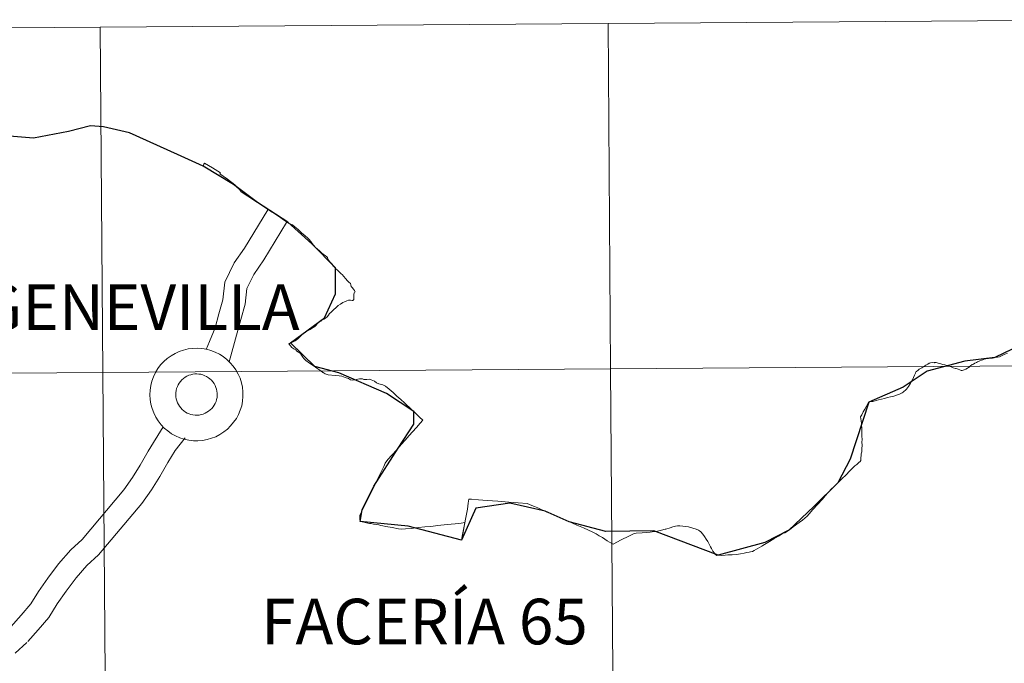
# Model space of a CAD drawing. Units: metres. Extents: x 548715 to 553191, y 4709703 to 4712706.
# Drawn here: x 549671 to 549750, y 4709927 to 4709979 of the extents above; entities that cross this region are included whole.
import ezdxf
from ezdxf.enums import TextEntityAlignment as Align

# ---------------------------------------------------------------- set-up
doc = ezdxf.new("R2010")
doc.units = ezdxf.units.M
doc.header["$MEASUREMENT"] = 0
doc.layers.add('Level 63', color=7, linetype='Continuous', lineweight=0)
doc.styles.add('Arial', font='ARIAL.TTF', dxfattribs={"height": 0.2})

msp = doc.modelspace()

# ---------------------------------------------------------------- linework, layer by layer
at = {"layer": 'Level 63', "color": 38, "linetype": 'Continuous', "lineweight": 30}
msp.add_lwpolyline([(549752.44, 4709952.61), (549749.64, 4709951.27), (549747.22, 4709950.99), (549744.17, 4709950.18), (549742.23, 4709948.88), (549739.46, 4709947.68), (549737.96, 4709943.08), (549736.96, 4709941.16), (549735.02, 4709939.27), (549733.01, 4709937.34), (549731.07, 4709936.36), (549727.3, 4709935.34), (549722.12, 4709937.31), (549718.24, 4709937.25), (549715.28, 4709938.03), (549713.34, 4709938.88), (549710.48, 4709939.52), (549707.75, 4709939.12), (549706.6, 4709936.55), (549702.29, 4709937.68), (549698.41, 4709938.04), (549698.58, 4709938.98), (549699.53, 4709940.9), (549701.47, 4709943.96), (549702.74, 4709945.89), (549702.74, 4709946.92), (549700.53, 4709948.37), (549696.68, 4709950.05), (549694.75, 4709950.55), (549692.78, 4709952.45), (549695.53, 4709954.48), (549696.42, 4709956.41), (549696.42, 4709958.51), (549694.51, 4709960.44), (549692.57, 4709962.18), (549690.13, 4709963.79), (549688.19, 4709965.22), (549685.75, 4709966.72), (549683.67, 4709967.64), (549679.79, 4709969.4), (549677.71, 4709969.87), (549676.66, 4709969.95), (549674.87, 4709969.5), (549672.04, 4709968.97), (549668.16, 4709969.3)], dxfattribs=at)
at = {"layer": 'Level 63', "color": 38, "linetype": 'Continuous', "lineweight": 0}
for points in [[(549685.75, 4709966.72), (549685.81, 4709966.87), (549685.85, 4709966.95), (549686.49, 4709966.57), (549687.13, 4709966.18), (549687.08, 4709966.1), (549687.7, 4709965.65), (549688.05, 4709965.38), (549688.29, 4709965.2), (549688.4, 4709965.08), (549688.69, 4709964.79), (549688.82, 4709964.64), (549689.36, 4709964.29), (549689.76, 4709964.02), (549690.13, 4709963.79)], [(549685.75, 4709966.72), (549685.81, 4709966.87), (549685.85, 4709966.95), (549686.49, 4709966.57), (549687.13, 4709966.18), (549687.08, 4709966.1), (549687.7, 4709965.65), (549688.05, 4709965.38), (549688.29, 4709965.2), (549688.4, 4709965.08), (549688.69, 4709964.79), (549688.82, 4709964.64), (549689.36, 4709964.29), (549689.76, 4709964.02), (549690.13, 4709963.79)], [(549690.13, 4709963.79), (549690.17, 4709963.76), (549690.39, 4709963.61), (549690.69, 4709963.41), (549691.18, 4709963.09), (549691.51, 4709962.89), (549691.68, 4709962.76), (549691.89, 4709962.62), (549692.13, 4709962.45), (549692.38, 4709962.28), (549692.55, 4709962.17), (549692.69, 4709962.09), (549692.82, 4709962.04), (549692.94, 4709961.98), (549693.14, 4709961.81), (549693.4, 4709961.59), (549693.69, 4709961.34), (549693.98, 4709961.09), (549694.15, 4709960.92), (549694.26, 4709960.81), (549694.43, 4709960.62), (549694.55, 4709960.48), (549694.65, 4709960.34), (549694.82, 4709960.15), (549695.14, 4709959.88), (549695.33, 4709959.7), (549695.44, 4709959.6), (549695.5, 4709959.55), (549695.61, 4709959.49), (549695.71, 4709959.42), (549695.77, 4709959.34), (549695.81, 4709959.22), (549695.85, 4709959.13), (549695.96, 4709958.99), (549696.09, 4709958.87), (549696.17, 4709958.77), (549696.22, 4709958.67), (549696.29, 4709958.61), (549696.36, 4709958.54), (549696.44, 4709958.44), (549696.58, 4709958.31), (549696.68, 4709958.22), (549696.76, 4709958.13), (549696.85, 4709958.04), (549696.98, 4709957.95), (549697.08, 4709957.83), (549697.25, 4709957.62), (549697.36, 4709957.49), (549697.5, 4709957.35), (549697.63, 4709957.24), (549697.66, 4709957.13), (549697.7, 4709957.01), (549697.78, 4709956.92), (549697.88, 4709956.8), (549697.95, 4709956.67), (549698, 4709956.58), (549697.96, 4709956.55), (549697.92, 4709956.48), (549697.9, 4709956.36), (549697.9, 4709956.18), (549697.91, 4709956.04), (549697.89, 4709955.95), (549697.83, 4709955.88), (549697.76, 4709955.87), (549697.64, 4709955.89), (549697.54, 4709955.9), (549697.46, 4709955.9), (549697.34, 4709955.86), (549697.16, 4709955.78), (549697.01, 4709955.7), (549696.83, 4709955.58), (549696.65, 4709955.46), (549696.48, 4709955.31), (549696.26, 4709955.12), (549696.04, 4709954.92), (549695.95, 4709954.82), (549695.87, 4709954.68), (549695.76, 4709954.55), (549695.62, 4709954.45), (549695.48, 4709954.37), (549695.33, 4709954.29), (549695.23, 4709954.21), (549695.08, 4709954.13), (549695.01, 4709954.08), (549694.93, 4709953.99), (549694.83, 4709953.85), (549694.74, 4709953.76), (549694.62, 4709953.69), (549694.38, 4709953.54), (549694.21, 4709953.45), (549694.04, 4709953.34), (549693.89, 4709953.25), (549693.77, 4709953.15), (549693.63, 4709953.03), (549693.52, 4709952.92), (549693.38, 4709952.78), (549693.27, 4709952.69), (549693.18, 4709952.61), (549693.01, 4709952.54), (549692.89, 4709952.49), (549692.78, 4709952.45)], [(549690.13, 4709963.79), (549690.17, 4709963.76), (549690.39, 4709963.61), (549690.69, 4709963.41), (549691.18, 4709963.09), (549691.51, 4709962.89), (549691.68, 4709962.76), (549691.89, 4709962.62), (549692.13, 4709962.45), (549692.38, 4709962.28), (549692.55, 4709962.17), (549692.69, 4709962.09), (549692.82, 4709962.04), (549692.94, 4709961.98), (549693.14, 4709961.81), (549693.4, 4709961.59), (549693.69, 4709961.34), (549693.98, 4709961.09), (549694.15, 4709960.92), (549694.26, 4709960.81), (549694.43, 4709960.62), (549694.55, 4709960.48), (549694.65, 4709960.34), (549694.82, 4709960.15), (549695.14, 4709959.88), (549695.33, 4709959.7), (549695.44, 4709959.6), (549695.5, 4709959.55), (549695.61, 4709959.49), (549695.71, 4709959.42), (549695.77, 4709959.34), (549695.81, 4709959.22), (549695.85, 4709959.13), (549695.96, 4709958.99), (549696.09, 4709958.87), (549696.17, 4709958.77), (549696.22, 4709958.67), (549696.29, 4709958.61), (549696.36, 4709958.54), (549696.44, 4709958.44), (549696.58, 4709958.31), (549696.68, 4709958.22), (549696.76, 4709958.13), (549696.85, 4709958.04), (549696.98, 4709957.95), (549697.08, 4709957.83), (549697.25, 4709957.62), (549697.36, 4709957.49), (549697.5, 4709957.35), (549697.63, 4709957.24), (549697.66, 4709957.13), (549697.7, 4709957.01), (549697.78, 4709956.92), (549697.88, 4709956.8), (549697.95, 4709956.67), (549698, 4709956.58), (549697.96, 4709956.55), (549697.92, 4709956.48), (549697.9, 4709956.36), (549697.9, 4709956.18), (549697.91, 4709956.04), (549697.89, 4709955.95), (549697.83, 4709955.88), (549697.76, 4709955.87), (549697.64, 4709955.89), (549697.54, 4709955.9), (549697.46, 4709955.9), (549697.34, 4709955.86), (549697.16, 4709955.78), (549697.01, 4709955.7), (549696.83, 4709955.58), (549696.65, 4709955.46), (549696.48, 4709955.31), (549696.26, 4709955.12), (549696.04, 4709954.92), (549695.95, 4709954.82), (549695.87, 4709954.68), (549695.76, 4709954.55), (549695.62, 4709954.45), (549695.48, 4709954.37), (549695.33, 4709954.29), (549695.23, 4709954.21), (549695.08, 4709954.13), (549695.01, 4709954.08), (549694.93, 4709953.99), (549694.83, 4709953.85), (549694.74, 4709953.76), (549694.62, 4709953.69), (549694.38, 4709953.54), (549694.21, 4709953.45), (549694.04, 4709953.34), (549693.89, 4709953.25), (549693.77, 4709953.15), (549693.63, 4709953.03), (549693.52, 4709952.92), (549693.38, 4709952.78), (549693.27, 4709952.69), (549693.18, 4709952.61), (549693.01, 4709952.54), (549692.89, 4709952.49), (549692.78, 4709952.45)], [(549685.99, 4709951.93), (549686.25, 4709952.56), (549686.72, 4709953.68), (549687.02, 4709954.81), (549687.32, 4709955.92), (549687.48, 4709957.34), (549688.24, 4709958.9), (549689.08, 4709960.1), (549690.95, 4709963.18)], [(549685.99, 4709951.93), (549686.25, 4709952.56), (549686.72, 4709953.68), (549687.02, 4709954.81), (549687.32, 4709955.92), (549687.48, 4709957.34), (549688.24, 4709958.9), (549689.08, 4709960.1), (549690.95, 4709963.18)], [(549687.85, 4709950.92), (549688.78, 4709954.33), (549689.12, 4709955.58), (549689.26, 4709956.84), (549689.82, 4709957.98), (549690.63, 4709959.15), (549692.48, 4709962.16)], [(549687.85, 4709950.92), (549688.78, 4709954.33), (549689.12, 4709955.58), (549689.26, 4709956.84), (549689.82, 4709957.98), (549690.63, 4709959.15), (549692.48, 4709962.16)], [(549692.78, 4709952.45), (549692.71, 4709952.42), (549692.64, 4709952.38), (549692.68, 4709952.35), (549692.8, 4709952.23), (549692.91, 4709952.09), (549693.05, 4709951.98), (549693.23, 4709951.89), (549693.31, 4709951.79), (549693.45, 4709951.7), (549693.53, 4709951.66), (549693.59, 4709951.6), (549693.67, 4709951.47), (549693.79, 4709951.31), (549693.86, 4709951.2), (549694.02, 4709951.04), (549694.21, 4709950.89), (549694.4, 4709950.76), (549694.7, 4709950.58), (549694.92, 4709950.43), (549695.09, 4709950.31), (549695.23, 4709950.21), (549695.4, 4709950.08), (549695.43, 4709950.06), (549695.6, 4709949.95), (549695.83, 4709949.87), (549696.4, 4709949.83), (549696.71, 4709949.8), (549696.94, 4709949.76), (549697.21, 4709949.67), (549697.46, 4709949.58), (549697.64, 4709949.47), (549697.79, 4709949.45), (549698.09, 4709949.51), (549698.36, 4709949.57), (549698.6, 4709949.57), (549698.72, 4709949.5), (549698.95, 4709949.5), (549699.15, 4709949.52), (549699.3, 4709949.48), (549699.58, 4709949.36), (549699.72, 4709949.23), (549699.91, 4709949.16), (549700.25, 4709949.08), (549700.47, 4709948.97), (549700.75, 4709948.72), (549701.07, 4709948.45), (549701.38, 4709948.17), (549701.7, 4709947.88), (549701.99, 4709947.63), (549702.24, 4709947.39), (549702.33, 4709947.3), (549702.48, 4709947.16), (549702.82, 4709946.84), (549703.21, 4709946.47), (549703.47, 4709946.22), (549703.25, 4709945.97), (549702.95, 4709945.64), (549702.64, 4709945.29), (549702.36, 4709944.99), (549702.05, 4709944.62), (549701.73, 4709944.27), (549701.36, 4709943.84), (549700.97, 4709943.41), (549700.66, 4709943.06), (549700.42, 4709942.76), (549700.32, 4709942.49), (549700.19, 4709942.23), (549700.05, 4709941.95), (549699.89, 4709941.62), (549699.7, 4709941.24), (549699.45, 4709940.72), (549699.21, 4709940.24), (549699, 4709939.8), (549698.78, 4709939.39), (549698.59, 4709938.98), (549698.51, 4709938.82), (549698.38, 4709938.55), (549698.39, 4709938.3), (549698.41, 4709938.04)], [(549692.78, 4709952.45), (549692.71, 4709952.42), (549692.64, 4709952.38), (549692.68, 4709952.35), (549692.8, 4709952.23), (549692.91, 4709952.09), (549693.05, 4709951.98), (549693.23, 4709951.89), (549693.31, 4709951.79), (549693.45, 4709951.7), (549693.53, 4709951.66), (549693.59, 4709951.6), (549693.67, 4709951.47), (549693.79, 4709951.31), (549693.86, 4709951.2), (549694.02, 4709951.04), (549694.21, 4709950.89), (549694.4, 4709950.76), (549694.7, 4709950.58), (549694.92, 4709950.43), (549695.09, 4709950.31), (549695.23, 4709950.21), (549695.4, 4709950.08), (549695.43, 4709950.06), (549695.6, 4709949.95), (549695.83, 4709949.87), (549696.4, 4709949.83), (549696.71, 4709949.8), (549696.94, 4709949.76), (549697.21, 4709949.67), (549697.46, 4709949.58), (549697.64, 4709949.47), (549697.79, 4709949.45), (549698.09, 4709949.51), (549698.36, 4709949.57), (549698.6, 4709949.57), (549698.72, 4709949.5), (549698.95, 4709949.5), (549699.15, 4709949.52), (549699.3, 4709949.48), (549699.58, 4709949.36), (549699.72, 4709949.23), (549699.91, 4709949.16), (549700.25, 4709949.08), (549700.47, 4709948.97), (549700.75, 4709948.72), (549701.07, 4709948.45), (549701.38, 4709948.17), (549701.7, 4709947.88), (549701.99, 4709947.63), (549702.24, 4709947.39), (549702.33, 4709947.3), (549702.48, 4709947.16), (549702.82, 4709946.84), (549703.21, 4709946.47), (549703.47, 4709946.22), (549703.25, 4709945.97), (549702.95, 4709945.64), (549702.64, 4709945.29), (549702.36, 4709944.99), (549702.05, 4709944.62), (549701.73, 4709944.27), (549701.36, 4709943.84), (549700.97, 4709943.41), (549700.66, 4709943.06), (549700.42, 4709942.76), (549700.32, 4709942.49), (549700.19, 4709942.23), (549700.05, 4709941.95), (549699.89, 4709941.62), (549699.7, 4709941.24), (549699.45, 4709940.72), (549699.21, 4709940.24), (549699, 4709939.8), (549698.78, 4709939.39), (549698.59, 4709938.98), (549698.51, 4709938.82), (549698.38, 4709938.55), (549698.39, 4709938.3), (549698.41, 4709938.04)], [(549749.64, 4709951.27), (549749.84, 4709951.3), (549750.01, 4709951.34), (549750.23, 4709951.43), (549750.4, 4709951.53), (549750.65, 4709951.63)], [(549749.64, 4709951.27), (549749.84, 4709951.3), (549750.01, 4709951.34), (549750.23, 4709951.43), (549750.4, 4709951.53), (549750.65, 4709951.63)], [(549739.46, 4709947.68), (549739.48, 4709947.71), (549739.56, 4709947.72), (549739.78, 4709947.74), (549740.05, 4709947.8), (549740.25, 4709947.86), (549740.49, 4709947.91), (549740.74, 4709947.98), (549740.97, 4709948.05), (549741.21, 4709948.11), (549741.49, 4709948.17), (549741.7, 4709948.24), (549741.95, 4709948.32), (549742.17, 4709948.42), (549742.25, 4709948.48), (549742.32, 4709948.55), (549742.39, 4709948.62), (549742.51, 4709948.73), (549742.67, 4709948.95), (549742.79, 4709949.15), (549742.9, 4709949.33), (549742.99, 4709949.47), (549743.08, 4709949.66), (549743.16, 4709949.84), (549743.24, 4709950.01), (549743.27, 4709950.12), (549743.31, 4709950.15), (549743.44, 4709950.25), (549743.53, 4709950.34), (549743.7, 4709950.41), (549743.74, 4709950.44), (549743.91, 4709950.56), (549744.07, 4709950.65), (549744.22, 4709950.74), (549744.33, 4709950.82), (549744.39, 4709950.83), (549744.45, 4709950.86), (549744.57, 4709950.87), (549744.73, 4709950.86), (549744.77, 4709950.88), (549744.91, 4709950.87), (549745.07, 4709950.83), (549745.28, 4709950.77), (549745.44, 4709950.71), (549745.6, 4709950.68), (549745.79, 4709950.62), (549745.97, 4709950.57), (549746.16, 4709950.49), (549746.28, 4709950.45), (549746.46, 4709950.39), (549746.51, 4709950.39), (549746.68, 4709950.33), (549746.81, 4709950.27), (549746.91, 4709950.24), (549747, 4709950.24), (549747.16, 4709950.29), (549747.29, 4709950.35), (549747.44, 4709950.42), (549747.5, 4709950.48), (549747.56, 4709950.51), (549747.67, 4709950.6), (549747.82, 4709950.7), (549747.92, 4709950.75), (549748.02, 4709950.81), (549748.15, 4709950.88), (549748.23, 4709950.92), (549748.31, 4709950.96), (549748.43, 4709951.02), (549748.55, 4709951.06), (549748.66, 4709951.09), (549748.77, 4709951.13), (549748.91, 4709951.17), (549749.12, 4709951.2), (549749.24, 4709951.22), (549749.37, 4709951.22), (549749.44, 4709951.22), (549749.58, 4709951.24), (549749.64, 4709951.27)], [(549739.46, 4709947.68), (549739.48, 4709947.71), (549739.56, 4709947.72), (549739.78, 4709947.74), (549740.05, 4709947.8), (549740.25, 4709947.86), (549740.49, 4709947.91), (549740.74, 4709947.98), (549740.97, 4709948.05), (549741.21, 4709948.11), (549741.49, 4709948.17), (549741.7, 4709948.24), (549741.95, 4709948.32), (549742.17, 4709948.42), (549742.25, 4709948.48), (549742.32, 4709948.55), (549742.39, 4709948.62), (549742.51, 4709948.73), (549742.67, 4709948.95), (549742.79, 4709949.15), (549742.9, 4709949.33), (549742.99, 4709949.47), (549743.08, 4709949.66), (549743.16, 4709949.84), (549743.24, 4709950.01), (549743.27, 4709950.12), (549743.31, 4709950.15), (549743.44, 4709950.25), (549743.53, 4709950.34), (549743.7, 4709950.41), (549743.74, 4709950.44), (549743.91, 4709950.56), (549744.07, 4709950.65), (549744.22, 4709950.74), (549744.33, 4709950.82), (549744.39, 4709950.83), (549744.45, 4709950.86), (549744.57, 4709950.87), (549744.73, 4709950.86), (549744.77, 4709950.88), (549744.91, 4709950.87), (549745.07, 4709950.83), (549745.28, 4709950.77), (549745.44, 4709950.71), (549745.6, 4709950.68), (549745.79, 4709950.62), (549745.97, 4709950.57), (549746.16, 4709950.49), (549746.28, 4709950.45), (549746.46, 4709950.39), (549746.51, 4709950.39), (549746.68, 4709950.33), (549746.81, 4709950.27), (549746.91, 4709950.24), (549747, 4709950.24), (549747.16, 4709950.29), (549747.29, 4709950.35), (549747.44, 4709950.42), (549747.5, 4709950.48), (549747.56, 4709950.51), (549747.67, 4709950.6), (549747.82, 4709950.7), (549747.92, 4709950.75), (549748.02, 4709950.81), (549748.15, 4709950.88), (549748.23, 4709950.92), (549748.31, 4709950.96), (549748.43, 4709951.02), (549748.55, 4709951.06), (549748.66, 4709951.09), (549748.77, 4709951.13), (549748.91, 4709951.17), (549749.12, 4709951.2), (549749.24, 4709951.22), (549749.37, 4709951.22), (549749.44, 4709951.22), (549749.58, 4709951.24), (549749.64, 4709951.27)], [(549727.3, 4709935.34), (549727.56, 4709935.32), (549727.87, 4709935.34), (549728.09, 4709935.37), (549728.44, 4709935.36), (549728.78, 4709935.4), (549729.12, 4709935.44), (549729.4, 4709935.5), (549729.61, 4709935.54), (549729.8, 4709935.57), (549729.92, 4709935.6), (549730.07, 4709935.64), (549730.2, 4709935.7), (549730.41, 4709935.83), (549730.45, 4709935.85), (549730.63, 4709935.96), (549730.83, 4709936.06), (549730.92, 4709936.12), (549731.31, 4709936.36), (549731.79, 4709936.65), (549732.17, 4709936.86), (549732.56, 4709937.1), (549732.68, 4709937.14), (549732.83, 4709937.21), (549733.07, 4709937.39), (549733.37, 4709937.61), (549733.85, 4709937.96), (549734.11, 4709938.16), (549734.31, 4709938.33), (549734.48, 4709938.49), (549734.65, 4709938.67), (549734.96, 4709939.03), (549735.32, 4709939.43), (549735.72, 4709939.85), (549735.94, 4709940.11), (549736.17, 4709940.37), (549736.18, 4709940.38), (549736.2, 4709940.41), (549736.47, 4709940.7), (549736.59, 4709940.8), (549736.76, 4709940.95), (549737.01, 4709941.21), (549737.28, 4709941.48), (549737.63, 4709941.82), (549737.92, 4709942.11), (549738.16, 4709942.34), (549738.34, 4709942.53), (549738.49, 4709942.66), (549738.66, 4709942.82), (549738.76, 4709942.88), (549738.81, 4709942.98), (549738.83, 4709943.1), (549738.83, 4709943.22), (549738.84, 4709943.36), (549738.85, 4709943.51), (549738.89, 4709943.66), (549738.91, 4709943.94), (549738.92, 4709944.19), (549738.91, 4709944.48), (549738.92, 4709944.64), (549738.91, 4709944.96), (549738.91, 4709945.39), (549738.9, 4709945.6), (549738.88, 4709945.82), (549738.87, 4709945.95), (549738.85, 4709946.17), (549738.81, 4709946.34), (549738.79, 4709946.5), (549738.9, 4709946.66), (549739.01, 4709946.89), (549739.14, 4709947.11), (549739.29, 4709947.34), (549739.39, 4709947.55), (549739.46, 4709947.68)], [(549727.3, 4709935.34), (549727.56, 4709935.32), (549727.87, 4709935.34), (549728.09, 4709935.37), (549728.44, 4709935.36), (549728.78, 4709935.4), (549729.12, 4709935.44), (549729.4, 4709935.5), (549729.61, 4709935.54), (549729.8, 4709935.57), (549729.92, 4709935.6), (549730.07, 4709935.64), (549730.2, 4709935.7), (549730.41, 4709935.83), (549730.45, 4709935.85), (549730.63, 4709935.96), (549730.83, 4709936.06), (549730.92, 4709936.12), (549731.31, 4709936.36), (549731.79, 4709936.65), (549732.17, 4709936.86), (549732.56, 4709937.1), (549732.68, 4709937.14), (549732.83, 4709937.21), (549733.07, 4709937.39), (549733.37, 4709937.61), (549733.85, 4709937.96), (549734.11, 4709938.16), (549734.31, 4709938.33), (549734.48, 4709938.49), (549734.65, 4709938.67), (549734.96, 4709939.03), (549735.32, 4709939.43), (549735.72, 4709939.85), (549735.94, 4709940.11), (549736.17, 4709940.37), (549736.18, 4709940.38), (549736.2, 4709940.41), (549736.47, 4709940.7), (549736.59, 4709940.8), (549736.76, 4709940.95), (549737.01, 4709941.21), (549737.28, 4709941.48), (549737.63, 4709941.82), (549737.92, 4709942.11), (549738.16, 4709942.34), (549738.34, 4709942.53), (549738.49, 4709942.66), (549738.66, 4709942.82), (549738.76, 4709942.88), (549738.81, 4709942.98), (549738.83, 4709943.1), (549738.83, 4709943.22), (549738.84, 4709943.36), (549738.85, 4709943.51), (549738.89, 4709943.66), (549738.91, 4709943.94), (549738.92, 4709944.19), (549738.91, 4709944.48), (549738.92, 4709944.64), (549738.91, 4709944.96), (549738.91, 4709945.39), (549738.9, 4709945.6), (549738.88, 4709945.82), (549738.87, 4709945.95), (549738.85, 4709946.17), (549738.81, 4709946.34), (549738.79, 4709946.5), (549738.9, 4709946.66), (549739.01, 4709946.89), (549739.14, 4709947.11), (549739.29, 4709947.34), (549739.39, 4709947.55), (549739.46, 4709947.68)], [(549670.21, 4709929.56), (549671.05, 4709930.51), (549671.83, 4709931.4), (549672.45, 4709932.4), (549673.21, 4709933.47), (549674.07, 4709934.65), (549675.06, 4709935.76), (549675.98, 4709936.61), (549679.34, 4709940.61), (549680.04, 4709941.6), (549680.67, 4709942.6), (549681.31, 4709943.73), (549682.52, 4709945.69)], [(549670.21, 4709929.56), (549671.05, 4709930.51), (549671.83, 4709931.4), (549672.45, 4709932.4), (549673.21, 4709933.47), (549674.07, 4709934.65), (549675.06, 4709935.76), (549675.98, 4709936.61), (549679.34, 4709940.61), (549680.04, 4709941.6), (549680.67, 4709942.6), (549681.31, 4709943.73), (549682.52, 4709945.69)], [(549671.59, 4709928.37), (549672.42, 4709929.32), (549673.3, 4709930.32), (549673.97, 4709931.4), (549674.69, 4709932.42), (549675.5, 4709933.51), (549676.36, 4709934.49), (549677.3, 4709935.36), (549680.79, 4709939.5), (549681.57, 4709940.6), (549682.24, 4709941.68), (549682.88, 4709942.81), (549683.49, 4709943.79), (549684.29, 4709944.79)], [(549671.59, 4709928.37), (549672.42, 4709929.32), (549673.3, 4709930.32), (549673.97, 4709931.4), (549674.69, 4709932.42), (549675.5, 4709933.51), (549676.36, 4709934.49), (549677.3, 4709935.36), (549680.79, 4709939.5), (549681.57, 4709940.6), (549682.24, 4709941.68), (549682.88, 4709942.81), (549683.49, 4709943.79), (549684.29, 4709944.79)], [(549706.6, 4709936.55), (549706.69, 4709937.03), (549706.83, 4709937.81), (549706.94, 4709938.38), (549707.07, 4709939.05), (549707.14, 4709939.54), (549707.19, 4709939.85), (549707.41, 4709939.86), (549707.96, 4709939.8), (549708.66, 4709939.75), (549709.52, 4709939.69), (549710.4, 4709939.62), (549711.17, 4709939.56), (549711.89, 4709939.5), (549712.27, 4709939.34), (549712.48, 4709939.26), (549712.75, 4709939.14), (549713.42, 4709938.84), (549714.45, 4709938.39), (549714.65, 4709938.3), (549715.19, 4709938.07), (549715.89, 4709937.76), (549716.43, 4709937.53), (549717.2, 4709937.19), (549717.47, 4709937.05), (549717.7, 4709936.9), (549717.96, 4709936.75), (549718.36, 4709936.49), (549718.73, 4709936.27), (549718.84, 4709936.22), (549719.49, 4709936.56), (549720.11, 4709936.88), (549720.31, 4709936.97), (549720.48, 4709937.05), (549720.59, 4709937.09), (549720.68, 4709937.1), (549721.16, 4709937.15), (549721.81, 4709937.2), (549721.99, 4709937.22), (549722.4, 4709937.27), (549722.74, 4709937.34), (549723.04, 4709937.42), (549723.08, 4709937.44), (549723.43, 4709937.54), (549723.64, 4709937.61), (549723.86, 4709937.68), (549724.02, 4709937.71), (549724.21, 4709937.71), (549724.92, 4709937.61), (549725.52, 4709937.42), (549725.71, 4709937.36), (549725.81, 4709937.31), (549725.9, 4709937.22), (549726.06, 4709937.02), (549726.2, 4709936.84), (549726.35, 4709936.62), (549726.46, 4709936.43), (549726.56, 4709936.28), (549726.66, 4709936.07), (549726.7, 4709936.01), (549726.78, 4709935.88), (549726.89, 4709935.65), (549727, 4709935.5), (549727.12, 4709935.37), (549727.19, 4709935.32), (549727.3, 4709935.34)], [(549698.41, 4709938.04), (549698.7, 4709937.99), (549699.03, 4709937.92), (549699.17, 4709937.9), (549699.31, 4709937.88), (549699.48, 4709937.84), (549699.91, 4709937.77), (549700.07, 4709937.74), (549700.23, 4709937.71), (549700.49, 4709937.66), (549700.99, 4709937.56), (549701.52, 4709937.47), (549701.75, 4709937.42), (549702.06, 4709937.45), (549702.54, 4709937.5), (549703.11, 4709937.56), (549703.64, 4709937.61), (549704.11, 4709937.66), (549704.67, 4709937.72), (549705.44, 4709937.8), (549706.08, 4709937.87), (549706.57, 4709937.92), (549706.86, 4709937.96), (549706.78, 4709937.53), (549706.68, 4709937), (549706.6, 4709936.55)], [(549698.41, 4709938.04), (549698.7, 4709937.99), (549699.03, 4709937.92), (549699.17, 4709937.9), (549699.31, 4709937.88), (549699.48, 4709937.84), (549699.91, 4709937.77), (549700.07, 4709937.74), (549700.23, 4709937.71), (549700.49, 4709937.66), (549700.99, 4709937.56), (549701.52, 4709937.47), (549701.75, 4709937.42), (549702.06, 4709937.45), (549702.54, 4709937.5), (549703.11, 4709937.56), (549703.64, 4709937.61), (549704.11, 4709937.66), (549704.67, 4709937.72), (549705.44, 4709937.8), (549706.08, 4709937.87), (549706.57, 4709937.92), (549706.86, 4709937.96), (549706.78, 4709937.53), (549706.68, 4709937), (549706.6, 4709936.55)], [(549670.57, 4709927.43), (549671.52, 4709928.3)], [(549670.57, 4709927.43), (549671.52, 4709928.3)]]:
    msp.add_lwpolyline(points, dxfattribs=at)
for points in [[(549681.44, 4709948.26), (549681.46, 4709948.64), (549681.51, 4709949.01), (549681.6, 4709949.37), (549681.73, 4709949.72), (549681.89, 4709950.06), (549682.09, 4709950.38), (549682.31, 4709950.68), (549682.56, 4709950.95), (549682.84, 4709951.2), (549683.15, 4709951.42), (549683.47, 4709951.61), (549683.81, 4709951.76), (549684.16, 4709951.88), (549684.52, 4709951.97), (549684.89, 4709952.01), (549685.27, 4709952.03), (549685.64, 4709952), (549686, 4709951.94), (549686.36, 4709951.84), (549686.71, 4709951.71), (549687.05, 4709951.54), (549687.36, 4709951.35), (549687.66, 4709951.12), (549687.93, 4709950.86), (549688.17, 4709950.58), (549688.39, 4709950.27), (549688.57, 4709949.94), (549688.72, 4709949.6), (549688.83, 4709949.24), (549688.91, 4709948.88), (549688.95, 4709948.51), (549688.95, 4709948.13), (549688.92, 4709947.76), (549688.85, 4709947.39), (549688.74, 4709947.03), (549688.59, 4709946.69), (549688.42, 4709946.36), (549688.2, 4709946.05), (549687.96, 4709945.76), (549687.7, 4709945.5), (549687.41, 4709945.27), (549687.09, 4709945.06), (549686.76, 4709944.89), (549686.42, 4709944.76), (549686.06, 4709944.66), (549685.69, 4709944.59), (549685.32, 4709944.56), (549684.95, 4709944.56), (549684.58, 4709944.61), (549684.21, 4709944.69), (549683.86, 4709944.8), (549683.52, 4709944.95), (549683.19, 4709945.13), (549682.89, 4709945.35), (549682.6, 4709945.59), (549682.35, 4709945.86), (549682.12, 4709946.16), (549681.92, 4709946.47), (549681.75, 4709946.81), (549681.62, 4709947.16), (549681.52, 4709947.52), (549681.46, 4709947.89), (549681.44, 4709948.26)], [(549681.44, 4709948.26), (549681.46, 4709948.64), (549681.51, 4709949.01), (549681.6, 4709949.37), (549681.73, 4709949.72), (549681.89, 4709950.06), (549682.09, 4709950.38), (549682.31, 4709950.68), (549682.56, 4709950.95), (549682.84, 4709951.2), (549683.15, 4709951.42), (549683.47, 4709951.61), (549683.81, 4709951.76), (549684.16, 4709951.88), (549684.52, 4709951.97), (549684.89, 4709952.01), (549685.27, 4709952.03), (549685.64, 4709952), (549686, 4709951.94), (549686.36, 4709951.84), (549686.71, 4709951.71), (549687.05, 4709951.54), (549687.36, 4709951.35), (549687.66, 4709951.12), (549687.93, 4709950.86), (549688.17, 4709950.58), (549688.39, 4709950.27), (549688.57, 4709949.94), (549688.72, 4709949.6), (549688.83, 4709949.24), (549688.91, 4709948.88), (549688.95, 4709948.51), (549688.95, 4709948.13), (549688.92, 4709947.76), (549688.85, 4709947.39), (549688.74, 4709947.03), (549688.59, 4709946.69), (549688.42, 4709946.36), (549688.2, 4709946.05), (549687.96, 4709945.76), (549687.7, 4709945.5), (549687.41, 4709945.27), (549687.09, 4709945.06), (549686.76, 4709944.89), (549686.42, 4709944.76), (549686.06, 4709944.66), (549685.69, 4709944.59), (549685.32, 4709944.56), (549684.95, 4709944.56), (549684.58, 4709944.61), (549684.21, 4709944.69), (549683.86, 4709944.8), (549683.52, 4709944.95), (549683.19, 4709945.13), (549682.89, 4709945.35), (549682.6, 4709945.59), (549682.35, 4709945.86), (549682.12, 4709946.16), (549681.92, 4709946.47), (549681.75, 4709946.81), (549681.62, 4709947.16), (549681.52, 4709947.52), (549681.46, 4709947.89), (549681.44, 4709948.26)], [(549683.53, 4709948.28), (549683.54, 4709948.44), (549683.56, 4709948.61), (549683.6, 4709948.77), (549683.66, 4709948.93), (549683.73, 4709949.08), (549683.81, 4709949.22), (549683.91, 4709949.35), (549684.03, 4709949.48), (549684.15, 4709949.59), (549684.29, 4709949.68), (549684.43, 4709949.77), (549684.58, 4709949.84), (549684.74, 4709949.89), (549684.9, 4709949.93), (549685.06, 4709949.95), (549685.23, 4709949.95), (549685.4, 4709949.94), (549685.56, 4709949.92), (549685.72, 4709949.87), (549685.87, 4709949.81), (549686.02, 4709949.74), (549686.16, 4709949.65), (549686.29, 4709949.55), (549686.41, 4709949.44), (549686.52, 4709949.31), (549686.62, 4709949.17), (549686.7, 4709949.03), (549686.77, 4709948.87), (549686.82, 4709948.72), (549686.85, 4709948.55), (549686.87, 4709948.39), (549686.87, 4709948.22), (549686.86, 4709948.05), (549686.82, 4709947.89), (549686.78, 4709947.73), (549686.71, 4709947.58), (549686.63, 4709947.43), (549686.54, 4709947.29), (549686.43, 4709947.17), (549686.31, 4709947.05), (549686.18, 4709946.95), (549686.04, 4709946.86), (549685.9, 4709946.78), (549685.74, 4709946.72), (549685.58, 4709946.67), (549685.42, 4709946.64), (549685.25, 4709946.63), (549685.09, 4709946.63), (549684.92, 4709946.65), (549684.76, 4709946.69), (549684.6, 4709946.74), (549684.45, 4709946.8), (549684.31, 4709946.88), (549684.17, 4709946.98), (549684.04, 4709947.09), (549683.93, 4709947.21), (549683.83, 4709947.34), (549683.74, 4709947.48), (549683.66, 4709947.63), (549683.61, 4709947.79), (549683.56, 4709947.95), (549683.54, 4709948.11), (549683.53, 4709948.28)], [(549683.53, 4709948.28), (549683.54, 4709948.44), (549683.56, 4709948.61), (549683.6, 4709948.77), (549683.66, 4709948.93), (549683.73, 4709949.08), (549683.81, 4709949.22), (549683.91, 4709949.35), (549684.03, 4709949.48), (549684.15, 4709949.59), (549684.29, 4709949.68), (549684.43, 4709949.77), (549684.58, 4709949.84), (549684.74, 4709949.89), (549684.9, 4709949.93), (549685.06, 4709949.95), (549685.23, 4709949.95), (549685.4, 4709949.94), (549685.56, 4709949.92), (549685.72, 4709949.87), (549685.87, 4709949.81), (549686.02, 4709949.74), (549686.16, 4709949.65), (549686.29, 4709949.55), (549686.41, 4709949.44), (549686.52, 4709949.31), (549686.62, 4709949.17), (549686.7, 4709949.03), (549686.77, 4709948.87), (549686.82, 4709948.72), (549686.85, 4709948.55), (549686.87, 4709948.39), (549686.87, 4709948.22), (549686.86, 4709948.05), (549686.82, 4709947.89), (549686.78, 4709947.73), (549686.71, 4709947.58), (549686.63, 4709947.43), (549686.54, 4709947.29), (549686.43, 4709947.17), (549686.31, 4709947.05), (549686.18, 4709946.95), (549686.04, 4709946.86), (549685.9, 4709946.78), (549685.74, 4709946.72), (549685.58, 4709946.67), (549685.42, 4709946.64), (549685.25, 4709946.63), (549685.09, 4709946.63), (549684.92, 4709946.65), (549684.76, 4709946.69), (549684.6, 4709946.74), (549684.45, 4709946.8), (549684.31, 4709946.88), (549684.17, 4709946.98), (549684.04, 4709947.09), (549683.93, 4709947.21), (549683.83, 4709947.34), (549683.74, 4709947.48), (549683.66, 4709947.63), (549683.61, 4709947.79), (549683.56, 4709947.95), (549683.54, 4709948.11), (549683.53, 4709948.28)]]:
    msp.add_lwpolyline(points, close=True, dxfattribs=at)
at = {"layer": 'Level 63', "linetype": 'Continuous', "lineweight": 0}
for points in [[(549759.42, 4709978.52, -0.25), (549759.62, 4709950.66, -0.25), (549718.63, 4709950.36, -0.25), (549718.43, 4709978.22, -0.25), (549759.42, 4709978.52, -0.25)], [(549677.44, 4709977.92, -0.25), (549677.65, 4709950.06, -0.25), (549636.66, 4709949.76, -0.25), (549636.46, 4709977.62, -0.25), (549677.44, 4709977.92, -0.25)], [(549718.43, 4709978.22, -0.25), (549718.63, 4709950.36, -0.25), (549677.65, 4709950.06, -0.25), (549677.44, 4709977.92, -0.25), (549718.43, 4709978.22, -0.25)], [(549677.65, 4709950.06, -0.25), (549677.85, 4709922.2, -0.25), (549636.87, 4709921.9, -0.25), (549636.66, 4709949.76, -0.25), (549677.65, 4709950.06, -0.25)], [(549718.63, 4709950.36, -0.25), (549718.84, 4709922.5, -0.25), (549677.85, 4709922.2, -0.25), (549677.65, 4709950.06, -0.25), (549718.63, 4709950.36, -0.25)], [(549759.62, 4709950.66, -0.25), (549759.82, 4709922.8, -0.25), (549718.84, 4709922.5, -0.25), (549718.63, 4709950.36, -0.25), (549759.62, 4709950.66, -0.25)]]:
    msp.add_polyline3d(points, close=True, dxfattribs=at)

# ---------------------------------------------------------------- texts
at = {"layer": 'Level 63', "linetype": 'Continuous', "lineweight": 0, "style": 'Arial'}
for s, p in [('GENEVILLA', (549680.609, 4709955.335)), ('FACERÍA 65', (549703.607, 4709929.984))]:
    msp.add_text(s, height=3.6754, rotation=-0.01032, dxfattribs=at).set_placement(p, align=Align.MIDDLE_CENTER)

doc.saveas('drawing.dxf')
